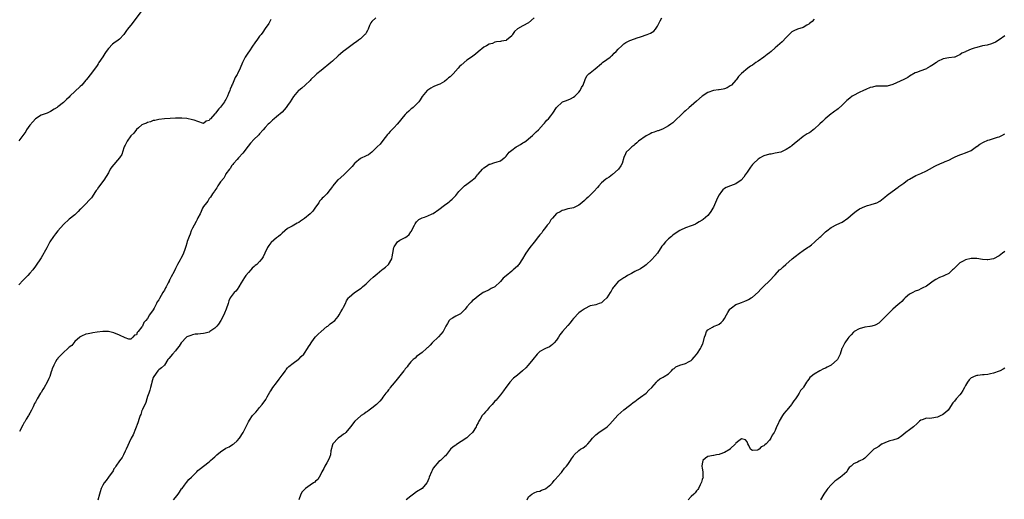
# Model space of a CAD drawing. Units: inches. Extents: x 2559000 to 2562000, y 1521000 to 1524000.
# Drawn here: x 2559895 to 2560247, y 1521195 to 1521366 of the extents above; entities that cross this region are included whole.
import ezdxf

# ---------------------------------------------------------------- set-up
doc = ezdxf.new("R2010")
doc.units = ezdxf.units.IN
doc.header["$MEASUREMENT"] = 0
doc.layers.add('LD25591521_10ft', color=52, linetype='Continuous')

msp = doc.modelspace()

# ---------------------------------------------------------------- linework, layer by layer
at = {"layer": 'LD25591521_10ft'}
for points, elevation in [([(2559938.74, 1521369.26), (2559936.15, 1521365.85), (2559935.46, 1521365), (2559933.89, 1521363), (2559933.5, 1521362.5), (2559933, 1521361.7), (2559932.5, 1521361), (2559931, 1521359.43), (2559930.52, 1521359), (2559929, 1521357.91), (2559928.46, 1521357.54), (2559927, 1521356.05), (2559926.18, 1521355), (2559925.69, 1521354.32), (2559925, 1521353.12), (2559923.66, 1521351), (2559923.41, 1521350.59), (2559923, 1521349.97), (2559921, 1521347.26), (2559919.24, 1521345), (2559919, 1521344.7), (2559917.52, 1521343), (2559917, 1521342.47), (2559913.25, 1521339), (2559913, 1521338.73), (2559912.1, 1521337.9), (2559911.22, 1521337), (2559911, 1521336.79), (2559909, 1521335.2), (2559908.72, 1521335), (2559907.66, 1521334.34), (2559906.41, 1521333.59), (2559905.11, 1521333), (2559903, 1521332.2), (2559901, 1521330.91), (2559900.07, 1521329.93), (2559899, 1521328.65), (2559897.83, 1521327), (2559897.54, 1521326.46), (2559895, 1521323.1)], 8380), ([(2559985, 1521366.43), (2559984.57, 1521365.43), (2559984.31, 1521365), (2559983, 1521363.16), (2559982.16, 1521361.84), (2559981.5, 1521361), (2559981, 1521360.4), (2559979.98, 1521359), (2559979.58, 1521358.42), (2559979, 1521357.69), (2559978.72, 1521357.28), (2559977.13, 1521354.87), (2559977, 1521354.71), (2559976.31, 1521353.69), (2559975.9, 1521353), (2559974.85, 1521351), (2559974.01, 1521349), (2559973.12, 1521347), (2559973, 1521346.77), (2559972.31, 1521345.69), (2559971.27, 1521343.27), (2559971.14, 1521343), (2559971, 1521342.59), (2559970.49, 1521341.51), (2559970.32, 1521341), (2559969.93, 1521339.93), (2559969.57, 1521339), (2559969, 1521337.8), (2559968.62, 1521337.38), (2559968.42, 1521337), (2559967, 1521335.11), (2559966.89, 1521335), (2559966.47, 1521334.47), (2559965.2, 1521333), (2559965, 1521332.68), (2559963.42, 1521331), (2559963.21, 1521330.79), (2559963, 1521330.3), (2559961.9, 1521330.1), (2559961, 1521329.29), (2559959, 1521329.97), (2559957.58, 1521330.42), (2559957, 1521330.63), (2559955, 1521331.01), (2559953.2, 1521331.2), (2559951, 1521331.21), (2559949.09, 1521331.09), (2559947, 1521330.93), (2559945, 1521330.7), (2559943.6, 1521330.4), (2559943, 1521330.3), (2559942.08, 1521329.92), (2559941, 1521329.68), (2559940.61, 1521329.39), (2559939.51, 1521329), (2559939, 1521328.78), (2559937.77, 1521327.77), (2559937, 1521327.11), (2559936.14, 1521325.86), (2559935, 1521324.83), (2559933.76, 1521323), (2559933, 1521321.59), (2559932.82, 1521321.18), (2559932.58, 1521320.58), (2559931.76, 1521318.24), (2559930.98, 1521317.02), (2559928.22, 1521313.78), (2559927.66, 1521313), (2559927, 1521311.7), (2559925.42, 1521309), (2559923.49, 1521306.51), (2559923, 1521305.69), (2559922.69, 1521305.31), (2559922.47, 1521305), (2559921, 1521302.79), (2559920.12, 1521301.88), (2559919, 1521300.65), (2559917.16, 1521298.84), (2559917, 1521298.65), (2559916.19, 1521297.81), (2559915.34, 1521297), (2559915, 1521296.71), (2559913, 1521295.1), (2559911, 1521293.28), (2559909, 1521290.96), (2559908.12, 1521289.88), (2559907.45, 1521289), (2559906.09, 1521287), (2559905.72, 1521286.28), (2559905, 1521284.93), (2559903, 1521281.31), (2559901, 1521278.3), (2559900.01, 1521277), (2559899, 1521275.81), (2559898.25, 1521275), (2559897, 1521273.68), (2559896.64, 1521273.36), (2559895, 1521271.65)], 8390), ([(2560022.48, 1521367), (2560021, 1521365.67), (2560020.74, 1521365.26), (2560020.58, 1521365), (2560020.22, 1521364.22), (2560019.71, 1521363), (2560019.52, 1521362.48), (2560019, 1521361.59), (2560018.8, 1521361.2), (2560018.61, 1521361), (2560017, 1521359.52), (2560016.33, 1521359), (2560015.55, 1521358.45), (2560015, 1521358.08), (2560013.58, 1521357), (2560011.6, 1521355.6), (2560010.79, 1521355), (2560009.86, 1521354.14), (2560009, 1521353.43), (2560007, 1521351.52), (2560006.43, 1521351), (2560003, 1521348.21), (2560001.47, 1521347), (2560001, 1521346.54), (2559999.29, 1521345), (2559999, 1521344.68), (2559997.31, 1521343), (2559996.06, 1521341.94), (2559995, 1521341.09), (2559994.91, 1521341), (2559993.11, 1521338.89), (2559991.93, 1521337), (2559991, 1521335.66), (2559990.5, 1521335), (2559989, 1521333.37), (2559987, 1521331.6), (2559986.22, 1521331), (2559985.57, 1521330.43), (2559985, 1521329.82), (2559984.56, 1521329.44), (2559984.1, 1521329), (2559983, 1521327.8), (2559982.3, 1521327), (2559981, 1521325.63), (2559980.71, 1521325.29), (2559980.44, 1521325), (2559979, 1521323.63), (2559977.75, 1521322.25), (2559976.86, 1521321.14), (2559975, 1521318.67), (2559973.47, 1521317), (2559973, 1521316.44), (2559971.67, 1521315), (2559971.39, 1521314.61), (2559971, 1521314.14), (2559970.61, 1521313.39), (2559970.26, 1521313), (2559969, 1521311.26), (2559968.87, 1521311), (2559968.19, 1521309.81), (2559967, 1521308.5), (2559966.07, 1521307), (2559965.7, 1521306.3), (2559965, 1521305.41), (2559964.88, 1521305.12), (2559964.21, 1521304.21), (2559963.48, 1521303), (2559963.28, 1521302.72), (2559963, 1521302.5), (2559962.46, 1521301.54), (2559961.99, 1521301), (2559961, 1521299.71), (2559960.66, 1521299), (2559960.19, 1521297.81), (2559959.77, 1521297), (2559959, 1521295.57), (2559958.73, 1521295), (2559958.33, 1521294.33), (2559957.62, 1521293), (2559957, 1521291.91), (2559956.59, 1521291), (2559956.19, 1521289.81), (2559955.84, 1521289), (2559955.18, 1521287.18), (2559955, 1521286.58), (2559954.66, 1521285.34), (2559954.29, 1521284.29), (2559953.87, 1521283), (2559953.58, 1521282.41), (2559952.86, 1521281.14), (2559952.59, 1521280.59), (2559951.74, 1521279), (2559951, 1521277.47), (2559950.48, 1521276.48), (2559949.43, 1521274.57), (2559949, 1521273.63), (2559948.75, 1521273.25), (2559948.66, 1521273), (2559948.36, 1521272.36), (2559947.65, 1521271), (2559947.41, 1521270.59), (2559947, 1521269.78), (2559946.65, 1521269.35), (2559946.49, 1521269), (2559945.89, 1521267.89), (2559945.21, 1521266.79), (2559945, 1521266.31), (2559944.43, 1521265.57), (2559944.21, 1521265), (2559943.35, 1521263.35), (2559943, 1521262.75), (2559941.73, 1521261), (2559941, 1521259.71), (2559940.41, 1521259), (2559939.7, 1521258.3), (2559939.16, 1521257), (2559939, 1521256.69), (2559937.59, 1521255), (2559937.3, 1521254.7), (2559937, 1521253.85), (2559936.33, 1521253.67), (2559935.74, 1521253), (2559935, 1521252.27), (2559934.31, 1521252.31), (2559933, 1521252.74), (2559931, 1521253.74), (2559929, 1521254.54), (2559927, 1521255.01), (2559925, 1521255.06), (2559923, 1521254.8), (2559921.45, 1521254.55), (2559921, 1521254.5), (2559919.79, 1521254.21), (2559919, 1521254.09), (2559917.37, 1521253.37), (2559917, 1521253.19), (2559916.92, 1521253.08), (2559916.82, 1521253), (2559915, 1521251.43), (2559913.96, 1521250.04), (2559913, 1521249.44), (2559912.82, 1521249.18), (2559912.58, 1521249), (2559911, 1521247.56), (2559909, 1521245.46), (2559908.82, 1521245.18), (2559908.67, 1521245), (2559908.18, 1521244.18), (2559907.52, 1521243), (2559907.37, 1521242.63), (2559907, 1521241.83), (2559906.8, 1521241.2), (2559906.59, 1521240.59), (2559906.1, 1521239), (2559905.78, 1521238.22), (2559905.18, 1521237), (2559904.06, 1521235), (2559903.66, 1521234.34), (2559903, 1521233.29), (2559902.8, 1521233), (2559901.54, 1521231), (2559901, 1521229.87), (2559900.69, 1521229.31), (2559900.16, 1521228.16), (2559899.6, 1521227), (2559899, 1521225.91), (2559898.65, 1521225.35), (2559898.47, 1521225), (2559897.72, 1521223.72), (2559897.17, 1521222.83), (2559897, 1521222.51), (2559896.42, 1521221.57), (2559895.29, 1521219.29)], 8400), ([(2560079, 1521366.99), (2560077, 1521365.23), (2560075, 1521364.08), (2560073.07, 1521363.07), (2560073, 1521363.05), (2560071.93, 1521362.07), (2560071.32, 1521361), (2560071, 1521360.58), (2560069.09, 1521359), (2560069, 1521358.95), (2560067.34, 1521358.66), (2560067, 1521358.55), (2560065.6, 1521358.4), (2560065, 1521358.25), (2560064.16, 1521357.84), (2560063, 1521357.62), (2560061.99, 1521357), (2560061, 1521356.56), (2560059, 1521354.87), (2560058.02, 1521353.98), (2560056.69, 1521353), (2560055, 1521351.87), (2560053, 1521350.14), (2560052.4, 1521349.6), (2560051.9, 1521349), (2560050.07, 1521347), (2560049.55, 1521346.45), (2560049, 1521345.93), (2560048.47, 1521345.53), (2560047.87, 1521345), (2560047, 1521344.3), (2560045.3, 1521343.3), (2560045, 1521343.15), (2560043.38, 1521342.62), (2560043, 1521342.33), (2560042.12, 1521341.88), (2560041, 1521341.18), (2560040.91, 1521341.09), (2560040.81, 1521341), (2560039.06, 1521338.94), (2560038.3, 1521337.7), (2560037.83, 1521337), (2560037, 1521336.14), (2560035.84, 1521335), (2560035.39, 1521334.61), (2560035, 1521334.34), (2560034.31, 1521333.69), (2560033.49, 1521333), (2560033, 1521332.52), (2560031.68, 1521331), (2560031.4, 1521330.6), (2560030.05, 1521329), (2560029, 1521327.87), (2560027.59, 1521326.41), (2560027, 1521325.76), (2560026.65, 1521325.35), (2560025, 1521323.16), (2560024.04, 1521321.96), (2560023, 1521320.96), (2560021, 1521319.08), (2560019.87, 1521318.13), (2560019, 1521317.79), (2560018.53, 1521317.47), (2560017.47, 1521317), (2560017, 1521316.73), (2560015, 1521315.1), (2560014.9, 1521315), (2560014.03, 1521313.97), (2560013.12, 1521313), (2560011.02, 1521311), (2560009, 1521309.22), (2560008.87, 1521309.13), (2560008.76, 1521309), (2560007.16, 1521307), (2560007, 1521306.75), (2560006.24, 1521305.76), (2560005, 1521304.19), (2560003.77, 1521303), (2560003.35, 1521302.65), (2560003, 1521302.18), (2560002.43, 1521301.57), (2560002.11, 1521301), (2560001, 1521299.4), (2560000.75, 1521299), (2559999.98, 1521298.02), (2559999.06, 1521297), (2559997, 1521295.37), (2559995.59, 1521294.41), (2559995, 1521293.95), (2559994.35, 1521293.65), (2559992.63, 1521292.63), (2559991, 1521291.75), (2559989, 1521290.11), (2559988.44, 1521289.56), (2559987.75, 1521289), (2559987, 1521288.46), (2559985.16, 1521286.84), (2559985, 1521286.66), (2559984.31, 1521285.69), (2559983.85, 1521285), (2559982.81, 1521283), (2559982.28, 1521281.72), (2559981.76, 1521281), (2559981, 1521280.06), (2559979.99, 1521279), (2559979.44, 1521278.56), (2559979, 1521278.18), (2559978.4, 1521277.6), (2559977.88, 1521277), (2559977, 1521276.14), (2559976.1, 1521275), (2559975.65, 1521274.35), (2559975, 1521273.36), (2559974.44, 1521272.44), (2559973.63, 1521271), (2559973, 1521270.07), (2559972.52, 1521269.48), (2559971.9, 1521269), (2559970.44, 1521267), (2559970.03, 1521265.97), (2559969.77, 1521265), (2559969.11, 1521263), (2559968.47, 1521261.53), (2559968.21, 1521261), (2559967.12, 1521259), (2559966.3, 1521257.7), (2559965.73, 1521257), (2559965, 1521256.17), (2559963.27, 1521255), (2559963.11, 1521254.89), (2559963, 1521254.85), (2559961.58, 1521254.42), (2559961, 1521254.34), (2559959.85, 1521254.15), (2559959, 1521254.13), (2559958.03, 1521254.03), (2559957, 1521253.83), (2559956.4, 1521253.6), (2559955, 1521253.08), (2559954.89, 1521253), (2559953, 1521251.05), (2559952.25, 1521249.75), (2559951.62, 1521249), (2559951, 1521248.15), (2559949.91, 1521247), (2559948.62, 1521245.38), (2559948.28, 1521245), (2559947, 1521243.06), (2559945.99, 1521242.01), (2559945, 1521241.37), (2559944.84, 1521241.16), (2559944.7, 1521241), (2559943.21, 1521239), (2559943, 1521238.6), (2559942.58, 1521237), (2559942.35, 1521236.35), (2559942.07, 1521235), (2559941.85, 1521234.15), (2559941.45, 1521233), (2559941, 1521231.82), (2559940.76, 1521231), (2559940.33, 1521229.67), (2559939.14, 1521227.14), (2559939.07, 1521226.93), (2559939, 1521226.8), (2559938.6, 1521225.4), (2559938.37, 1521225), (2559938.02, 1521224.02), (2559937.55, 1521222.45), (2559935.89, 1521218.11), (2559935.14, 1521217), (2559935, 1521216.72), (2559933.38, 1521213), (2559933, 1521212.33), (2559932.39, 1521211), (2559931.93, 1521210.07), (2559931, 1521208.93), (2559929.7, 1521207), (2559929.45, 1521206.55), (2559929, 1521206), (2559928.67, 1521205.33), (2559927, 1521202.99), (2559926.2, 1521201.8), (2559925.53, 1521201), (2559925, 1521200.18), (2559924.46, 1521199), (2559924.14, 1521197.86), (2559923.84, 1521197), (2559923.2, 1521194.8)], 8410), ([(2559950.23, 1521195), (2559951, 1521195.83), (2559951.96, 1521197), (2559952.36, 1521197.64), (2559953.17, 1521198.83), (2559953.32, 1521199), (2559954.23, 1521200.22), (2559954.85, 1521201.15), (2559955.78, 1521202.22), (2559956.64, 1521203), (2559958.56, 1521205), (2559959, 1521205.38), (2559959.9, 1521206.1), (2559960.99, 1521207), (2559963, 1521208.5), (2559963.49, 1521209), (2559964.29, 1521209.71), (2559965, 1521210.27), (2559965.36, 1521210.64), (2559965.74, 1521211), (2559967, 1521212.06), (2559969, 1521213.39), (2559970.08, 1521213.92), (2559971.33, 1521214.67), (2559971.76, 1521215), (2559973, 1521216.07), (2559973.86, 1521217), (2559975.12, 1521219), (2559976.41, 1521221.59), (2559977, 1521222.8), (2559977.36, 1521223.35), (2559978.49, 1521225), (2559978.73, 1521225.27), (2559979, 1521225.64), (2559979.7, 1521226.3), (2559980.23, 1521227), (2559981, 1521227.87), (2559981.97, 1521229), (2559983.21, 1521230.79), (2559983.3, 1521231), (2559983.71, 1521231.71), (2559984.67, 1521233.33), (2559985, 1521233.88), (2559985.75, 1521235), (2559987, 1521236.77), (2559987.95, 1521238.05), (2559988.68, 1521239), (2559989, 1521239.47), (2559990.2, 1521241), (2559990.51, 1521241.49), (2559991, 1521242.01), (2559991.42, 1521242.58), (2559993, 1521243.68), (2559994.73, 1521245), (2559995, 1521245.17), (2559995.88, 1521246.12), (2559996.78, 1521247), (2559997, 1521247.26), (2559998.14, 1521249), (2559998.44, 1521249.56), (2559999, 1521250.4), (2559999.36, 1521251), (2560000.49, 1521252.49), (2560000.92, 1521253.08), (2560001.89, 1521254.11), (2560002.92, 1521255), (2560003, 1521255.09), (2560005, 1521256.79), (2560005.36, 1521257), (2560006.24, 1521257.76), (2560007, 1521258.34), (2560007.34, 1521258.66), (2560007.81, 1521259), (2560009, 1521260.39), (2560009.43, 1521261), (2560009.98, 1521262.02), (2560010.64, 1521263), (2560011, 1521263.76), (2560011.66, 1521265), (2560012.05, 1521265.95), (2560012.7, 1521267), (2560013, 1521267.35), (2560014.93, 1521269), (2560016.2, 1521269.8), (2560017, 1521270.36), (2560017.35, 1521270.65), (2560017.74, 1521271), (2560019, 1521272.06), (2560020.5, 1521273.5), (2560021.55, 1521274.45), (2560022.25, 1521275), (2560023, 1521275.64), (2560024.68, 1521277), (2560025, 1521277.25), (2560025.95, 1521278.05), (2560026.96, 1521279), (2560028.14, 1521281), (2560028.31, 1521281.69), (2560028.59, 1521283), (2560028.89, 1521285), (2560029, 1521285.28), (2560030.23, 1521287), (2560031, 1521287.62), (2560032.23, 1521288.23), (2560033, 1521288.56), (2560033.54, 1521289), (2560034.39, 1521289.61), (2560035, 1521290.6), (2560035.17, 1521290.83), (2560035.44, 1521291.44), (2560036.25, 1521293), (2560036.56, 1521293.44), (2560037, 1521294.17), (2560037.89, 1521295), (2560039, 1521295.62), (2560039.9, 1521295.9), (2560041, 1521296.29), (2560042.56, 1521297), (2560043, 1521297.17), (2560045, 1521298.55), (2560047, 1521300.16), (2560048.21, 1521301), (2560048.65, 1521301.35), (2560049, 1521301.67), (2560049.75, 1521302.25), (2560051, 1521303.57), (2560052.16, 1521305), (2560054.16, 1521307), (2560055, 1521307.66), (2560056.93, 1521309.07), (2560058.04, 1521309.96), (2560058.83, 1521311), (2560059, 1521311.2), (2560060.54, 1521313), (2560061, 1521313.46), (2560061.99, 1521314.01), (2560063, 1521314.71), (2560063.25, 1521314.75), (2560065, 1521315.31), (2560065.48, 1521315.48), (2560067, 1521315.93), (2560068.3, 1521317), (2560068.7, 1521317.3), (2560069, 1521317.58), (2560070.11, 1521319), (2560071, 1521319.79), (2560072.62, 1521321), (2560073, 1521321.24), (2560074.16, 1521321.84), (2560075, 1521322.38), (2560075.4, 1521322.6), (2560075.99, 1521323), (2560077, 1521323.84), (2560078.46, 1521325), (2560079.75, 1521326.25), (2560080.54, 1521327), (2560082.28, 1521329), (2560082.64, 1521329.36), (2560083, 1521329.82), (2560083.55, 1521330.45), (2560084.07, 1521331), (2560085, 1521332.06), (2560085.69, 1521333), (2560087.01, 1521334.99), (2560089, 1521336.94), (2560089.13, 1521337), (2560090.5, 1521337.5), (2560091.92, 1521338.08), (2560093, 1521338.63), (2560093.49, 1521339), (2560095, 1521340.45), (2560095.48, 1521341), (2560095.92, 1521342.08), (2560096.54, 1521343), (2560097.19, 1521345), (2560097.75, 1521346.25), (2560098.57, 1521347), (2560099, 1521347.33), (2560100.75, 1521348.75), (2560103, 1521350.64), (2560103.17, 1521350.83), (2560103.43, 1521351), (2560105, 1521352.12), (2560106.11, 1521353), (2560106.58, 1521353.42), (2560107, 1521353.72), (2560107.61, 1521354.39), (2560108.28, 1521355), (2560109, 1521355.79), (2560110.25, 1521357), (2560111, 1521357.68), (2560111.78, 1521358.22), (2560113.13, 1521358.87), (2560113.46, 1521359), (2560115.81, 1521359.81), (2560117, 1521360.26), (2560119.3, 1521361), (2560120.53, 1521361.47), (2560121.75, 1521362.25), (2560122.36, 1521363), (2560123, 1521363.98), (2560123.5, 1521365), (2560124.02, 1521365.98), (2560124.63, 1521367)], 8420), ([(2560179, 1521366.57), (2560178.27, 1521365.73), (2560177.33, 1521365), (2560177, 1521364.71), (2560176.39, 1521364.39), (2560175, 1521363.57), (2560173, 1521362.94), (2560171.68, 1521362.32), (2560171, 1521361.94), (2560170.5, 1521361.5), (2560169, 1521360), (2560167.56, 1521358.44), (2560165, 1521356.24), (2560163.6, 1521355), (2560163, 1521354.54), (2560162.15, 1521353.85), (2560161, 1521353), (2560159, 1521351.56), (2560158.11, 1521351), (2560157, 1521350.13), (2560156.26, 1521349.73), (2560155.25, 1521349), (2560153, 1521347.1), (2560151.98, 1521346.02), (2560151.22, 1521345), (2560151, 1521344.75), (2560149.39, 1521343), (2560149, 1521342.68), (2560147.94, 1521342.06), (2560147, 1521341.66), (2560146.5, 1521341.5), (2560145, 1521341.32), (2560144.75, 1521341.25), (2560143, 1521341.06), (2560141, 1521340.37), (2560139, 1521339.06), (2560137, 1521337.28), (2560135, 1521335.56), (2560134.3, 1521335), (2560133, 1521333.81), (2560132.52, 1521333.47), (2560131, 1521331.95), (2560129.94, 1521331), (2560129, 1521330.02), (2560128.45, 1521329.55), (2560127.75, 1521329), (2560127, 1521328.44), (2560125.85, 1521327.85), (2560125, 1521327.36), (2560124.18, 1521327), (2560123.28, 1521326.72), (2560123, 1521326.66), (2560121.82, 1521326.18), (2560121, 1521325.9), (2560120.43, 1521325.57), (2560119, 1521324.83), (2560116.29, 1521323), (2560115.65, 1521322.35), (2560115, 1521321.82), (2560114.57, 1521321.43), (2560113.83, 1521321), (2560113, 1521320.13), (2560111.86, 1521319), (2560111.57, 1521318.43), (2560111, 1521317.09), (2560110.44, 1521315), (2560109.89, 1521314.11), (2560109.12, 1521313), (2560109, 1521312.88), (2560107, 1521311.04), (2560105.82, 1521310.18), (2560105, 1521309.6), (2560104.62, 1521309.38), (2560103, 1521308.07), (2560102.09, 1521307), (2560101.56, 1521306.44), (2560100.31, 1521305), (2560099, 1521303.64), (2560098.27, 1521303), (2560097.61, 1521302.39), (2560097, 1521301.77), (2560095.99, 1521301), (2560095, 1521300.11), (2560093.31, 1521299.31), (2560093, 1521299.14), (2560091.2, 1521298.8), (2560091, 1521298.78), (2560089.65, 1521298.35), (2560089, 1521298.27), (2560088.27, 1521297.73), (2560087, 1521297.16), (2560085.51, 1521295.51), (2560085, 1521294.92), (2560084.32, 1521293.68), (2560083.7, 1521293), (2560083, 1521292.13), (2560082.16, 1521291), (2560081.7, 1521290.3), (2560081, 1521289.58), (2560080.52, 1521289), (2560079.03, 1521286.97), (2560077.51, 1521285), (2560076.05, 1521283), (2560075.63, 1521282.37), (2560074.86, 1521281), (2560073.55, 1521279), (2560073.3, 1521278.7), (2560073, 1521278.39), (2560071.54, 1521277), (2560071, 1521276.59), (2560069, 1521274.92), (2560067.92, 1521274.08), (2560067, 1521272.86), (2560065, 1521271.03), (2560063.62, 1521270.38), (2560063, 1521269.89), (2560061.13, 1521269.13), (2560061, 1521269.09), (2560060.85, 1521269), (2560059, 1521267.63), (2560058.33, 1521267), (2560057.54, 1521266.46), (2560057, 1521266.05), (2560056.51, 1521265.49), (2560056.03, 1521265), (2560055, 1521263.83), (2560054.36, 1521263), (2560052.66, 1521261.34), (2560051, 1521260.51), (2560049.84, 1521259.84), (2560049, 1521259.33), (2560048.69, 1521259), (2560048.07, 1521257.93), (2560047.48, 1521257), (2560046.48, 1521255), (2560044.89, 1521253.11), (2560042.65, 1521251), (2560041.86, 1521250.14), (2560041, 1521249.37), (2560040.83, 1521249.17), (2560040.58, 1521249), (2560039, 1521247.58), (2560038.22, 1521247), (2560037, 1521246.16), (2560036.47, 1521245.53), (2560035.81, 1521245), (2560035, 1521244.21), (2560034.06, 1521243), (2560033.63, 1521242.37), (2560033, 1521241.67), (2560032.74, 1521241.26), (2560032.48, 1521241), (2560030.07, 1521238.07), (2560029, 1521236.7), (2560027.61, 1521235), (2560027.37, 1521234.63), (2560027, 1521234.19), (2560026.51, 1521233.49), (2560026.05, 1521233), (2560025, 1521231.6), (2560024.57, 1521231), (2560023.87, 1521230.13), (2560022.75, 1521229), (2560021, 1521227.68), (2560020.16, 1521227), (2560019.49, 1521226.51), (2560019, 1521226.2), (2560018.32, 1521225.68), (2560017.3, 1521225), (2560017, 1521224.77), (2560015, 1521223.04), (2560013.47, 1521221), (2560011.8, 1521219), (2560011.41, 1521218.59), (2560011, 1521218.34), (2560010.26, 1521217.74), (2560009, 1521217), (2560007.14, 1521215), (2560007, 1521214.54), (2560006.46, 1521212.46), (2560006.28, 1521211), (2560005.98, 1521210.02), (2560005.47, 1521209), (2560005, 1521208.16), (2560004.29, 1521207), (2560003.89, 1521206.11), (2560003.27, 1521205), (2560003, 1521204.41), (2560002.21, 1521203), (2560001.73, 1521202.27), (2560001, 1521201.67), (2560000.69, 1521201.31), (2560000.25, 1521201), (2559999, 1521200.17), (2559997.36, 1521199), (2559997, 1521198.68), (2559996.24, 1521197.76), (2559995.72, 1521197), (2559995.01, 1521194.99)], 8430), ([(2560247, 1521360.53), (2560245, 1521359.12), (2560243.67, 1521358.33), (2560242.28, 1521357.72), (2560240.71, 1521357.29), (2560239, 1521356.95), (2560237, 1521356.45), (2560236.11, 1521356.11), (2560235, 1521355.78), (2560233.07, 1521354.93), (2560233, 1521354.88), (2560231.67, 1521354.33), (2560231, 1521353.8), (2560230.4, 1521353.6), (2560229.13, 1521353), (2560229, 1521352.95), (2560227, 1521352.71), (2560225, 1521352.36), (2560223, 1521351.36), (2560222.57, 1521351), (2560221, 1521349.96), (2560220.41, 1521349.59), (2560219.35, 1521349), (2560219, 1521348.82), (2560218.7, 1521348.7), (2560217, 1521348.13), (2560215.47, 1521347.47), (2560215, 1521347.32), (2560213, 1521346.13), (2560212.34, 1521345.66), (2560211, 1521345), (2560207, 1521343.21), (2560205, 1521342.63), (2560203.39, 1521342.61), (2560203, 1521342.58), (2560201, 1521342.6), (2560199.76, 1521342.24), (2560199, 1521342.08), (2560197.39, 1521341.39), (2560196.6, 1521341), (2560195, 1521340.3), (2560193, 1521339.29), (2560192.54, 1521339), (2560191.66, 1521338.34), (2560190.56, 1521337.44), (2560190.09, 1521337), (2560189, 1521335.87), (2560187.48, 1521334.52), (2560187, 1521334.17), (2560186.35, 1521333.65), (2560185.42, 1521333), (2560185, 1521332.68), (2560182.9, 1521331), (2560181.97, 1521330.03), (2560181, 1521329.21), (2560179, 1521327.31), (2560178.64, 1521327), (2560177.71, 1521326.29), (2560177, 1521325.85), (2560176.46, 1521325.54), (2560175, 1521324.58), (2560173, 1521322.96), (2560171.88, 1521322.12), (2560171, 1521321.32), (2560170.8, 1521321.2), (2560170.56, 1521321), (2560169, 1521319.98), (2560167, 1521318.99), (2560165, 1521318.63), (2560163.64, 1521318.36), (2560163, 1521318.32), (2560161, 1521317.71), (2560160.5, 1521317.5), (2560159.65, 1521317), (2560159, 1521316.57), (2560157.29, 1521315), (2560157, 1521314.65), (2560156.27, 1521313.73), (2560155.73, 1521313), (2560155, 1521311.93), (2560154.31, 1521311), (2560153.83, 1521310.17), (2560152.94, 1521309.06), (2560151, 1521307.76), (2560149.04, 1521307.04), (2560147.6, 1521306.4), (2560147, 1521306.08), (2560146.39, 1521305.61), (2560145.82, 1521305), (2560145, 1521303.87), (2560144.52, 1521303), (2560144.09, 1521301.91), (2560143, 1521299.36), (2560142.8, 1521299), (2560142.09, 1521297.91), (2560141.43, 1521297), (2560141, 1521296.49), (2560139.34, 1521295), (2560139, 1521294.72), (2560137.85, 1521294.15), (2560137, 1521293.53), (2560136.61, 1521293.39), (2560135.72, 1521293), (2560135, 1521292.71), (2560133, 1521292.03), (2560131.2, 1521291.2), (2560131, 1521291.1), (2560129, 1521289.81), (2560128.55, 1521289.45), (2560128.08, 1521289), (2560127, 1521288.07), (2560125.93, 1521287), (2560125, 1521285.94), (2560124.53, 1521285.47), (2560123, 1521283.05), (2560122.1, 1521281.9), (2560121, 1521280.68), (2560119, 1521278.82), (2560118.47, 1521278.47), (2560117, 1521277.44), (2560116.73, 1521277.27), (2560115, 1521276.41), (2560113.78, 1521275.78), (2560112.35, 1521275), (2560111.54, 1521274.46), (2560111, 1521274.2), (2560110.31, 1521273.69), (2560109.21, 1521273), (2560109, 1521272.83), (2560107.4, 1521271), (2560107.26, 1521270.74), (2560107, 1521270.34), (2560106.51, 1521269.49), (2560106.13, 1521269), (2560105, 1521267.07), (2560104.93, 1521267), (2560103.88, 1521266.12), (2560103, 1521265.31), (2560102.25, 1521265), (2560101, 1521264.61), (2560100.46, 1521264.46), (2560099, 1521264.14), (2560097, 1521263.16), (2560096.81, 1521263), (2560095.76, 1521262.24), (2560095, 1521261.74), (2560093, 1521259.72), (2560092.43, 1521259), (2560091.83, 1521258.17), (2560091, 1521257.22), (2560089.13, 1521255), (2560088.2, 1521253.8), (2560087.64, 1521253), (2560087, 1521252), (2560086.17, 1521251), (2560085.61, 1521250.39), (2560085, 1521249.88), (2560084.43, 1521249.57), (2560083, 1521248.92), (2560082.8, 1521248.8), (2560081, 1521247.85), (2560080.13, 1521247), (2560079.59, 1521246.41), (2560079, 1521245.67), (2560078.5, 1521245), (2560076.89, 1521243), (2560075.99, 1521242.01), (2560074.89, 1521241), (2560073, 1521239.49), (2560071.64, 1521238.36), (2560070.33, 1521237), (2560069, 1521235.19), (2560068.85, 1521235), (2560068.1, 1521233.9), (2560067, 1521232.38), (2560065.83, 1521231), (2560065.44, 1521230.56), (2560065, 1521230.12), (2560064.47, 1521229.53), (2560064.04, 1521229), (2560063, 1521227.96), (2560062.19, 1521227), (2560061.61, 1521226.39), (2560061, 1521225.61), (2560060.71, 1521225.29), (2560060.5, 1521225), (2560059.74, 1521223.74), (2560059.26, 1521223), (2560059, 1521222.42), (2560058.48, 1521221.52), (2560058.26, 1521221), (2560057.02, 1521218.98), (2560055.93, 1521218.07), (2560055, 1521217.13), (2560053, 1521215.73), (2560051.26, 1521214.74), (2560051, 1521214.48), (2560050.1, 1521213.9), (2560049.17, 1521213), (2560047.31, 1521210.69), (2560047, 1521210.44), (2560046.3, 1521209.7), (2560045.52, 1521209), (2560045, 1521208.65), (2560043, 1521206.24), (2560042.55, 1521205.45), (2560042.33, 1521205), (2560041.49, 1521203), (2560041.39, 1521202.61), (2560041, 1521201.71), (2560040.8, 1521201.2), (2560040.67, 1521201), (2560039, 1521199.04), (2560037, 1521197.77), (2560035.95, 1521197), (2560035, 1521196.27), (2560033.27, 1521195)], 8440), ([(2560076.48, 1521195), (2560077, 1521196.01), (2560078.13, 1521197), (2560079, 1521197.49), (2560080.11, 1521197.89), (2560081, 1521198.07), (2560081.64, 1521198.36), (2560083, 1521198.89), (2560083.17, 1521199), (2560085, 1521200.46), (2560085.56, 1521201), (2560086.19, 1521201.81), (2560087, 1521202.7), (2560087.13, 1521202.87), (2560087.27, 1521203), (2560088.75, 1521204.75), (2560089, 1521205.06), (2560089.78, 1521206.22), (2560090.57, 1521207), (2560091, 1521207.52), (2560091.93, 1521209), (2560092.39, 1521209.61), (2560093, 1521210.55), (2560093.32, 1521211), (2560095, 1521212.61), (2560095.56, 1521213), (2560096.47, 1521213.53), (2560097.62, 1521214.38), (2560098.15, 1521215), (2560099, 1521215.91), (2560099.86, 1521217), (2560100.42, 1521217.58), (2560101, 1521218.11), (2560102.14, 1521219), (2560105.02, 1521221), (2560106.05, 1521221.95), (2560107.02, 1521222.98), (2560108.87, 1521225.13), (2560109.92, 1521226.08), (2560111, 1521227.02), (2560113, 1521228.59), (2560113.55, 1521229), (2560114.36, 1521229.64), (2560115, 1521230.07), (2560115.49, 1521230.51), (2560116.16, 1521231), (2560117, 1521231.58), (2560119, 1521233.05), (2560119.93, 1521234.07), (2560121, 1521235), (2560122.69, 1521237), (2560122.79, 1521237.21), (2560123, 1521237.38), (2560123.83, 1521238.17), (2560125, 1521238.79), (2560125.43, 1521239), (2560127, 1521239.96), (2560128, 1521241), (2560128.45, 1521241.55), (2560129, 1521241.82), (2560129.57, 1521242.43), (2560131.01, 1521242.99), (2560133, 1521243.67), (2560134.36, 1521244.36), (2560135, 1521244.66), (2560135.42, 1521245), (2560136.17, 1521245.83), (2560137, 1521246.82), (2560137.35, 1521247.35), (2560138.39, 1521249), (2560138.6, 1521249.4), (2560139.21, 1521250.79), (2560139.32, 1521251), (2560139.85, 1521253), (2560140.11, 1521253.89), (2560140.51, 1521255), (2560141, 1521255.67), (2560142.64, 1521256.64), (2560143, 1521256.88), (2560143.3, 1521257), (2560144.56, 1521257.44), (2560145, 1521257.66), (2560145.8, 1521258.2), (2560146.47, 1521259), (2560147, 1521259.73), (2560147.65, 1521261), (2560148.13, 1521261.87), (2560148.89, 1521263), (2560149, 1521263.14), (2560149.49, 1521263.49), (2560151, 1521264.62), (2560152.09, 1521265), (2560153, 1521265.39), (2560154.16, 1521265.84), (2560155, 1521266.22), (2560155.53, 1521266.47), (2560156.49, 1521267), (2560157, 1521267.32), (2560159, 1521269.05), (2560159.88, 1521270.12), (2560161, 1521271.26), (2560162.85, 1521273), (2560165, 1521275.24), (2560166.64, 1521277), (2560167, 1521277.3), (2560167.9, 1521278.1), (2560168.79, 1521279), (2560171.1, 1521281), (2560172.16, 1521281.84), (2560173.68, 1521283), (2560175, 1521283.93), (2560176.63, 1521285), (2560177, 1521285.3), (2560177.98, 1521286.02), (2560179.11, 1521286.89), (2560181, 1521288.65), (2560181.33, 1521289), (2560183, 1521290.63), (2560183.44, 1521291), (2560185, 1521292.2), (2560187, 1521293.21), (2560189, 1521294.08), (2560191, 1521295.51), (2560192.85, 1521297.15), (2560193.96, 1521298.04), (2560195.19, 1521298.81), (2560197, 1521299.66), (2560198, 1521300), (2560199, 1521300.29), (2560200.84, 1521300.84), (2560201, 1521300.86), (2560201.3, 1521301), (2560202.4, 1521301.6), (2560204.13, 1521303), (2560205, 1521303.67), (2560208.06, 1521305.94), (2560209, 1521306.58), (2560209.24, 1521306.76), (2560211, 1521307.99), (2560212.3, 1521309), (2560213, 1521309.46), (2560215.25, 1521310.75), (2560215.81, 1521311), (2560217, 1521311.48), (2560219, 1521312.37), (2560220.18, 1521313), (2560221.98, 1521314.02), (2560223, 1521314.56), (2560223.3, 1521314.7), (2560224.04, 1521315), (2560225, 1521315.37), (2560225.67, 1521315.67), (2560227, 1521316.19), (2560228.63, 1521317), (2560229.33, 1521317.33), (2560231, 1521318.06), (2560231.67, 1521318.33), (2560233, 1521318.79), (2560235, 1521319.7), (2560236.92, 1521321.08), (2560237, 1521321.12), (2560238.04, 1521321.96), (2560239.35, 1521322.65), (2560241, 1521323.35), (2560241.5, 1521323.5), (2560243, 1521323.91), (2560244.38, 1521324.38), (2560245, 1521324.52), (2560245.95, 1521325), (2560247, 1521325.61)], 8450), ([(2560247, 1521283.62), (2560246.17, 1521283), (2560245, 1521282.07), (2560243, 1521280.95), (2560241, 1521280.63), (2560240.67, 1521280.67), (2560239, 1521280.77), (2560237, 1521281.06), (2560235, 1521281.11), (2560233, 1521280.62), (2560232.2, 1521280.2), (2560231, 1521279.51), (2560230.34, 1521279), (2560228.67, 1521277.33), (2560228.29, 1521277), (2560227, 1521275.79), (2560225.5, 1521275), (2560225, 1521274.79), (2560223.67, 1521274.33), (2560222.35, 1521273.65), (2560221.49, 1521273), (2560219, 1521271.26), (2560217.52, 1521270.48), (2560217, 1521270.24), (2560216.18, 1521269.82), (2560215, 1521269.41), (2560214.2, 1521269), (2560213, 1521268.31), (2560211.43, 1521267), (2560211, 1521266.59), (2560210.24, 1521265.76), (2560209.37, 1521265), (2560209, 1521264.65), (2560207.09, 1521263), (2560205.05, 1521261), (2560203.04, 1521258.96), (2560201.99, 1521258.01), (2560201, 1521257.44), (2560200.7, 1521257.3), (2560199.51, 1521257), (2560199, 1521256.85), (2560198.85, 1521256.85), (2560197, 1521256.57), (2560195, 1521256), (2560193.29, 1521255), (2560193, 1521254.76), (2560192.2, 1521253.8), (2560191.29, 1521253), (2560191, 1521252.56), (2560189.88, 1521251), (2560188.9, 1521249.1), (2560188.83, 1521249), (2560188.21, 1521247), (2560187.29, 1521245), (2560184.97, 1521243), (2560183.65, 1521242.35), (2560183, 1521241.98), (2560182.3, 1521241.7), (2560181, 1521240.98), (2560179, 1521239.81), (2560177.9, 1521239), (2560177.41, 1521238.59), (2560177, 1521237.97), (2560176.52, 1521237.48), (2560176.18, 1521237), (2560175.12, 1521235.12), (2560175, 1521234.94), (2560174.03, 1521233.97), (2560173.63, 1521233), (2560173, 1521232.1), (2560172.32, 1521231), (2560171.66, 1521230.34), (2560171, 1521229.25), (2560170.83, 1521229), (2560169.22, 1521227), (2560169, 1521226.7), (2560168.18, 1521225.82), (2560167.63, 1521225), (2560166.44, 1521223), (2560166.05, 1521222.05), (2560165.54, 1521221), (2560165, 1521219.68), (2560164.64, 1521219), (2560163.97, 1521218.03), (2560163.49, 1521217), (2560163, 1521216.3), (2560161.84, 1521215), (2560161.36, 1521214.64), (2560161, 1521214.21), (2560160.08, 1521213.92), (2560159.27, 1521213), (2560159, 1521212.82), (2560158.71, 1521212.71), (2560157, 1521212.59), (2560156.7, 1521212.7), (2560156.28, 1521213), (2560155.62, 1521214.38), (2560155.26, 1521215), (2560155, 1521215.71), (2560154.41, 1521216.41), (2560153, 1521216.74), (2560152.03, 1521216.03), (2560151, 1521215.16), (2560150.86, 1521215), (2560149, 1521213.19), (2560148.92, 1521213.08), (2560147, 1521211.81), (2560145.29, 1521211.29), (2560145, 1521211.15), (2560144.1, 1521211), (2560143.19, 1521210.81), (2560143, 1521210.79), (2560141, 1521210.38), (2560140.17, 1521209.83), (2560139.27, 1521209), (2560139, 1521207.78), (2560138.91, 1521207), (2560139, 1521206.21), (2560139.23, 1521205), (2560139.24, 1521203.24), (2560139.28, 1521203), (2560139.23, 1521202.77), (2560139, 1521202.17), (2560138.78, 1521201.22), (2560138.29, 1521200.28), (2560137.68, 1521199), (2560137.41, 1521198.59), (2560137, 1521198.11), (2560136.51, 1521197.49), (2560136.02, 1521197), (2560135, 1521196.16), (2560134.02, 1521195)], 8460), ([(2560247, 1521241.94), (2560246.37, 1521241.63), (2560245.35, 1521241), (2560245, 1521240.82), (2560243, 1521240.14), (2560241.92, 1521239.92), (2560241, 1521239.71), (2560239.62, 1521239.62), (2560239, 1521239.52), (2560237.35, 1521239.35), (2560237, 1521239.3), (2560236.13, 1521239), (2560235.33, 1521238.67), (2560235, 1521238.46), (2560234.26, 1521237.74), (2560233.69, 1521237), (2560233, 1521235.79), (2560232.62, 1521235), (2560232.05, 1521233.95), (2560231.42, 1521233), (2560231, 1521232.48), (2560229.63, 1521231), (2560229, 1521230.16), (2560228.41, 1521229.59), (2560227, 1521227.34), (2560226.75, 1521227), (2560225.88, 1521226.12), (2560224.71, 1521225.29), (2560224.21, 1521225), (2560223, 1521224.47), (2560221, 1521224.12), (2560220.04, 1521224.04), (2560219, 1521224.09), (2560217.54, 1521223.54), (2560217, 1521223.44), (2560216.52, 1521223), (2560215.77, 1521222.23), (2560214.37, 1521221), (2560213, 1521219.99), (2560211.7, 1521219), (2560211, 1521218.34), (2560210.25, 1521217.75), (2560209, 1521216.88), (2560207, 1521216.23), (2560205.98, 1521215.98), (2560205, 1521215.69), (2560203.39, 1521215), (2560203.15, 1521214.85), (2560203, 1521214.77), (2560202.02, 1521213.98), (2560201, 1521213.44), (2560200.74, 1521213.26), (2560200.31, 1521213), (2560199, 1521211.74), (2560198.28, 1521211), (2560197, 1521209.81), (2560196.54, 1521209.46), (2560195, 1521208.71), (2560194.37, 1521208.37), (2560193, 1521207.81), (2560192.16, 1521207), (2560191.5, 1521206.5), (2560191, 1521205.73), (2560190.58, 1521205), (2560189, 1521203.58), (2560188.38, 1521203), (2560187.51, 1521202.49), (2560187, 1521202.14), (2560186.35, 1521201.65), (2560185, 1521200.36), (2560183.84, 1521199), (2560183.5, 1521198.5), (2560182.39, 1521197), (2560181.26, 1521195)], 8470)]:
    msp.add_lwpolyline(points, dxfattribs=dict(at, elevation=elevation))

doc.saveas('drawing.dxf')
